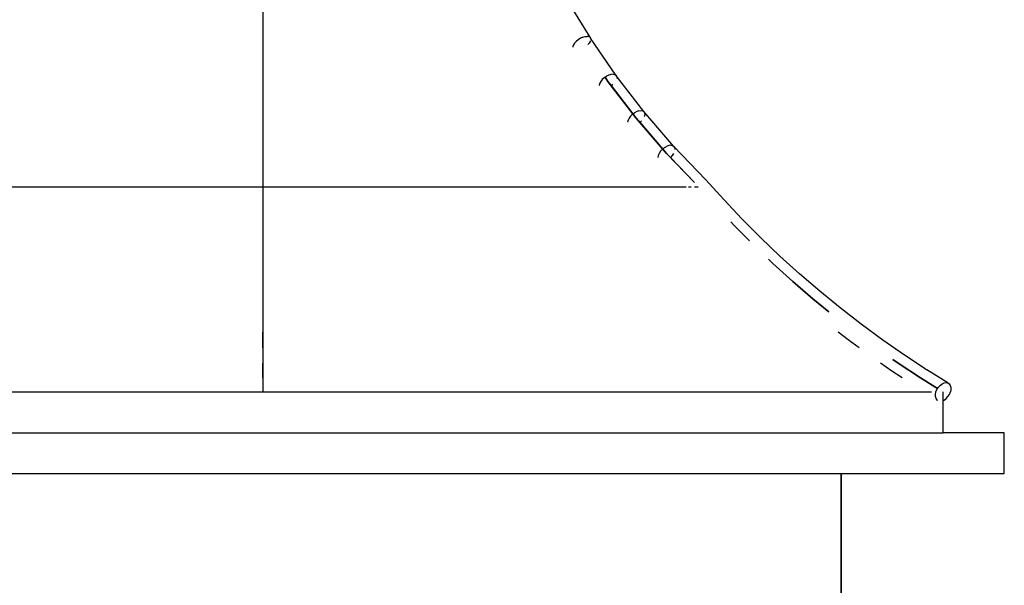
# Model space of a CAD drawing. Units: metres. Extents: x -1.5 to 36.5, y 16 to 37.7.
# Drawn here: x 17.9 to 18.1, y 17.4 to 17.5 of the extents above; entities that cross this region are included whole.
import ezdxf

# ---------------------------------------------------------------- set-up
doc = ezdxf.new("R2010")
doc.units = ezdxf.units.M
doc.layers.add('Edges', color=7, linetype='Continuous')

# ---------------------------------------------------------------- blocks, each defined once
blk = doc.blocks.new('resort villa rs')
at = {"layer": 'Edges'}
for p, q in [((-8.76706, -2.63159), (-8.76706, -2.68376)), ((-8.7028, -2.65443), (-8.70748, -2.64674)), ((-8.70605, -2.65594), (-8.70616, -2.65627)), ((-8.70582, -2.6556), (-8.70605, -2.65594)), ((-8.7055, -2.65525), (-8.70582, -2.6556)), ((-8.70511, -2.65492), (-8.7055, -2.65525)), ((-8.70467, -2.65464), (-8.70511, -2.65492)), ((-8.70421, -2.65443), (-8.70467, -2.65464)), ((-8.70421, -2.65443), (-8.70377, -2.65429)), ((-8.70377, -2.65429), (-8.70336, -2.65425)), ((-8.70303, -2.65429), (-8.70336, -2.65425)), ((-8.70299, -2.6556), (-8.70323, -2.65586)), ((-8.70303, -2.65429), (-8.7028, -2.65443)), ((-8.70277, -2.65525), (-8.70299, -2.6556)), ((-8.7028, -2.65443), (-8.70267, -2.65464)), ((-8.70274, -2.65515), (-8.70277, -2.65525)), ((-8.70267, -2.65464), (-8.70266, -2.65483)), ((-8.6977, -2.66185), (-8.70267, -2.65464)), ((-8.70616, -2.65627), (-8.70615, -2.65638)), ((-8.69868, -2.66171), (-8.69912, -2.66185)), ((-8.69828, -2.66166), (-8.69868, -2.66171)), ((-8.69828, -2.66166), (-8.69795, -2.66171)), ((-8.69795, -2.66171), (-8.6977, -2.66185)), ((-8.70089, -2.66346), (-8.70098, -2.66381)), ((-8.70068, -2.66309), (-8.70089, -2.66346)), ((-8.70038, -2.66272), (-8.70068, -2.66309)), ((-8.7, -2.66238), (-8.70038, -2.66272)), ((-8.69984, -2.66226), (-8.7, -2.66238)), ((-8.69984, -2.66226), (-8.69957, -2.66208)), ((-8.69984, -2.66226), (-8.69927, -2.66309)), ((-8.69927, -2.66309), (-8.69984, -2.66226)), ((-8.69984, -2.66226), (-8.69927, -2.66309)), ((-8.69927, -2.66309), (-8.69984, -2.66226)), ((-8.69912, -2.66185), (-8.69957, -2.66208)), ((-8.69927, -2.66309), (-8.69865, -2.66389)), ((-8.69373, -2.6703), (-8.69927, -2.66309)), ((-8.69927, -2.66309), (-8.69373, -2.6703)), ((-8.69373, -2.6703), (-8.69927, -2.66309)), ((-8.69836, -2.66365), (-8.69854, -2.66381)), ((-8.6977, -2.66185), (-8.69757, -2.66208)), ((-8.69755, -2.66238), (-8.6976, -2.66255)), ((-8.69757, -2.66208), (-8.69755, -2.66238)), ((-8.69221, -2.66899), (-8.69757, -2.66208)), ((-8.70098, -2.66381), (-8.70098, -2.66389)), ((-8.69854, -2.66381), (-8.69865, -2.66389)), ((-8.69865, -2.66389), (-8.69437, -2.66946)), ((-8.69437, -2.66946), (-8.69449, -2.66955)), ((-8.69437, -2.66946), (-8.69407, -2.66923)), ((-8.69437, -2.66946), (-8.69373, -2.6703)), ((-8.69363, -2.66899), (-8.69407, -2.66923)), ((-8.69319, -2.66884), (-8.69363, -2.66899)), ((-8.69319, -2.66884), (-8.6928, -2.66879)), ((-8.6928, -2.66879), (-8.69246, -2.66884)), ((-8.69246, -2.66884), (-8.69221, -2.66899)), ((-8.68634, -2.67583), (-8.69221, -2.66899)), ((-8.69221, -2.66899), (-8.69207, -2.66923)), ((-8.69207, -2.66923), (-8.69204, -2.66955)), ((-8.69533, -2.67069), (-8.69541, -2.67106)), ((-8.69541, -2.67106), (-8.69541, -2.67111)), ((-8.69514, -2.6703), (-8.69533, -2.67069)), ((-8.69485, -2.66991), (-8.69514, -2.6703)), ((-8.69449, -2.66955), (-8.69485, -2.66991)), ((-8.69373, -2.6703), (-8.69303, -2.67111)), ((-8.6878, -2.6772), (-8.69373, -2.6703)), ((-8.69373, -2.6703), (-8.6878, -2.6772)), ((-8.6878, -2.6772), (-8.69373, -2.6703)), ((-8.69297, -2.67106), (-8.69303, -2.67111)), ((-8.69303, -2.67111), (-8.68853, -2.67636)), ((-8.69272, -2.67081), (-8.69297, -2.67106)), ((-8.69212, -2.66991), (-8.69218, -2.67003)), ((-8.69204, -2.66955), (-8.69212, -2.66991)), ((-8.68922, -2.6772), (-8.68939, -2.67761)), ((-8.68894, -2.67679), (-8.68922, -2.6772)), ((-8.68859, -2.67641), (-8.68894, -2.67679)), ((-8.68853, -2.67636), (-8.68859, -2.67641)), ((-8.68853, -2.67636), (-8.68819, -2.67608)), ((-8.68853, -2.67636), (-8.6878, -2.6772)), ((-8.68819, -2.67608), (-8.68776, -2.67583)), ((-8.6878, -2.6772), (-8.68701, -2.67799)), ((-8.68229, -2.68295), (-8.6878, -2.6772)), ((-8.6878, -2.6772), (-8.68229, -2.68295)), ((-8.68229, -2.68295), (-8.6878, -2.6772)), ((-8.68733, -2.67568), (-8.68776, -2.67583)), ((-8.68693, -2.67562), (-8.68733, -2.67568)), ((-8.68693, -2.67562), (-8.6866, -2.67568)), ((-8.68641, -2.67724), (-8.68666, -2.67761)), ((-8.6866, -2.67568), (-8.68634, -2.67583)), ((-8.68006, -2.68239), (-8.68634, -2.67583)), ((-8.68634, -2.67583), (-8.68619, -2.67608)), ((-8.68619, -2.67608), (-8.68614, -2.67641)), ((-8.68614, -2.67641), (-8.68615, -2.67644)), ((-8.68939, -2.67761), (-8.68946, -2.67799)), ((-8.68666, -2.67761), (-8.68701, -2.67799)), ((-8.68701, -2.67799), (-8.68229, -2.68295)), ((-8.67655, -2.68628), (-8.68006, -2.68239)), ((-8.85018, -2.68376), (-8.76706, -2.68376)), ((-8.76706, -2.68376), (-8.68393, -2.68376)), ((-8.76706, -2.68376), (-8.76706, -2.724)), ((-8.68349, -2.68376), (-8.68293, -2.68376)), ((-8.68229, -2.68376), (-8.68159, -2.68376)), ((-8.67297, -2.69006), (-8.67655, -2.68628)), ((-8.67518, -2.69063), (-8.67439, -2.69146)), ((-8.67439, -2.69146), (-8.67518, -2.69063)), ((-8.67518, -2.69063), (-8.67439, -2.69146)), ((-8.67439, -2.69146), (-8.67518, -2.69063)), ((-8.66929, -2.69375), (-8.67297, -2.69006)), ((-8.67439, -2.69146), (-8.67151, -2.69435)), ((-8.67151, -2.69435), (-8.67439, -2.69146)), ((-8.67439, -2.69146), (-8.67151, -2.69435)), ((-8.67151, -2.69435), (-8.67439, -2.69146)), ((-8.66551, -2.69734), (-8.66929, -2.69375)), ((-8.66775, -2.69798), (-8.66689, -2.69879)), ((-8.66689, -2.69879), (-8.66775, -2.69798)), ((-8.66775, -2.69798), (-8.66689, -2.69879)), ((-8.66689, -2.69879), (-8.66775, -2.69798)), ((-8.66165, -2.70084), (-8.66551, -2.69734)), ((-8.66689, -2.69879), (-8.66301, -2.70231)), ((-8.66301, -2.70231), (-8.66689, -2.69879)), ((-8.66689, -2.69879), (-8.66301, -2.70231)), ((-8.66301, -2.70231), (-8.66689, -2.69879)), ((-8.66301, -2.70231), (-8.65903, -2.70572)), ((-8.65903, -2.70572), (-8.66301, -2.70231)), ((-8.66301, -2.70231), (-8.65903, -2.70572)), ((-8.65903, -2.70572), (-8.66301, -2.70231)), ((-8.6577, -2.70423), (-8.66165, -2.70084)), ((-8.65366, -2.70753), (-8.6577, -2.70423)), ((-8.65903, -2.70572), (-8.65592, -2.70826)), ((-8.65592, -2.70826), (-8.65903, -2.70572)), ((-8.65903, -2.70572), (-8.65592, -2.70826)), ((-8.65592, -2.70826), (-8.65903, -2.70572)), ((-8.64954, -2.71072), (-8.65366, -2.70753)), ((-8.64534, -2.71381), (-8.64954, -2.71072)), ((-8.76706, -2.71535), (-8.76706, -2.71225)), ((-8.76706, -2.71535), (-8.76706, -2.71225)), ((-8.6521, -2.71378), (-8.65408, -2.71225)), ((-8.64996, -2.71535), (-8.6521, -2.71378)), ((-8.64106, -2.71678), (-8.64534, -2.71381)), ((-8.64333, -2.71762), (-8.64229, -2.71835)), ((-8.64229, -2.71835), (-8.64333, -2.71762)), ((-8.64333, -2.71762), (-8.64229, -2.71835)), ((-8.64229, -2.71835), (-8.64333, -2.71762)), ((-8.63698, -2.71947), (-8.64106, -2.71678)), ((-8.76706, -2.72123), (-8.76706, -2.71835)), ((-8.76706, -2.72123), (-8.76706, -2.71835)), ((-8.64353, -2.71991), (-8.64577, -2.71835)), ((-8.64229, -2.71835), (-8.63791, -2.72123)), ((-8.63791, -2.72123), (-8.64229, -2.71835)), ((-8.64229, -2.71835), (-8.63791, -2.72123)), ((-8.63791, -2.72123), (-8.64229, -2.71835)), ((-8.64229, -2.71835), (-8.63791, -2.72123)), ((-8.63698, -2.71947), (-8.63687, -2.71954)), ((-8.63687, -2.71954), (-8.6367, -2.71965)), ((-8.63255, -2.72223), (-8.6367, -2.71965)), ((-8.64152, -2.72123), (-8.64353, -2.71991)), ((-8.63791, -2.72123), (-8.63455, -2.72332)), ((-8.63455, -2.72332), (-8.63791, -2.72123)), ((-8.63791, -2.72123), (-8.63455, -2.72332)), ((-8.63455, -2.72332), (-8.63791, -2.72123)), ((-8.63488, -2.724), (-8.63468, -2.72353)), ((-8.63468, -2.72353), (-8.63455, -2.72332)), ((-8.63455, -2.72332), (-8.6344, -2.72309)), ((-8.6344, -2.72309), (-8.63406, -2.72271)), ((-8.63406, -2.72271), (-8.63368, -2.72242)), ((-8.63368, -2.72242), (-8.63328, -2.72223)), ((-8.63328, -2.72223), (-8.63289, -2.72217)), ((-8.63289, -2.72217), (-8.63255, -2.72223)), ((-8.63255, -2.72223), (-8.63226, -2.72242)), ((-8.63226, -2.72242), (-8.63206, -2.72271)), ((-8.63206, -2.72271), (-8.63195, -2.72309)), ((-8.63195, -2.72353), (-8.63205, -2.724)), ((-8.63195, -2.72309), (-8.63195, -2.72353)), ((-8.89925, -2.724), (-8.76706, -2.724)), ((-8.76706, -2.724), (-8.63574, -2.724)), ((-8.63498, -2.72448), (-8.63488, -2.724)), ((-8.63497, -2.72492), (-8.63498, -2.72448)), ((-8.63487, -2.7253), (-8.63497, -2.72492)), ((-8.63466, -2.72559), (-8.63487, -2.7253)), ((-8.63346, -2.72569), (-8.63346, -2.724)), ((-8.63325, -2.72559), (-8.63287, -2.7253)), ((-8.63287, -2.7253), (-8.63252, -2.72492)), ((-8.63252, -2.72492), (-8.63224, -2.72448)), ((-8.63224, -2.72448), (-8.63205, -2.724)), ((-8.63451, -2.72569), (-8.63466, -2.72559)), ((-8.63346, -2.72569), (-8.63325, -2.72559)), ((-8.63346, -2.732), (-8.63346, -2.72569)), ((-8.90066, -2.732), (-8.63346, -2.732)), ((-8.62146, -2.732), (-8.63346, -2.732)), ((-8.62146, -2.74), (-8.62146, -2.732)), ((-8.88066, -2.74), (-8.65346, -2.74)), ((-8.65346, -2.74), (-8.62146, -2.74)), ((-8.65346, -2.74), (-8.65346, -3.0288)), ((-8.65346, -3.0288), (-8.65346, -2.74)), ((-8.65346, -3.0288), (-8.65346, -2.74)), ((-8.65346, -3.0288), (-8.65346, -2.74)), ((-8.65346, -3.0288), (-8.65346, -2.74))]:
    blk.add_line(p, q, dxfattribs=at)

msp = doc.modelspace()

# ---------------------------------------------------------------- block references
msp.add_blockref('resort villa rs', (26.68775, 20.17638))

doc.saveas('drawing.dxf')
